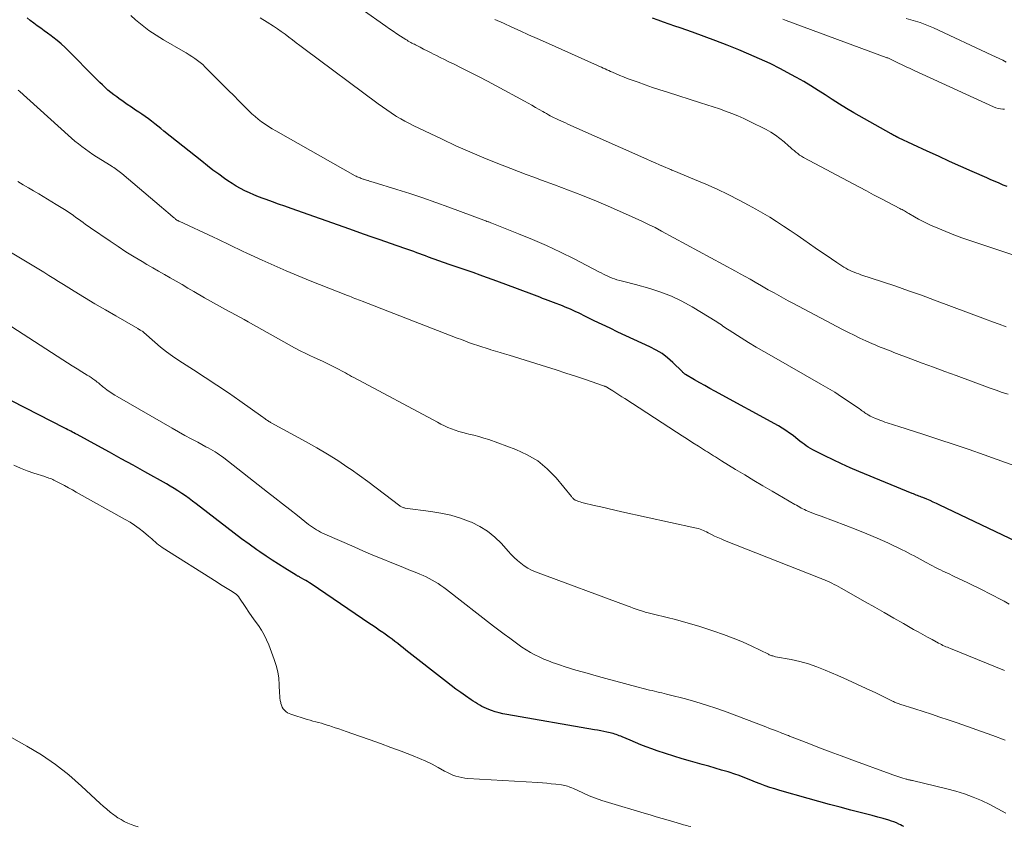
# Model space of a CAD drawing. Units: feet. Extents: x 1919993 to 1925001, y 525000 to 530000.
# Drawn here: x 1920625 to 1920775, y 527286 to 527409 of the extents above; entities that cross this region are included whole.
import ezdxf

# ---------------------------------------------------------------- set-up
doc = ezdxf.new("R2010")
doc.units = ezdxf.units.FT
doc.header["$LTSCALE"] = 100
doc.header["$MEASUREMENT"] = 0
doc.layers.add('CONTOUR INDEX', color=32, linetype='Continuous', lineweight=25)
doc.layers.add('CONTOUR INTERMEDIATE', color=40, linetype='Continuous', lineweight=15)

msp = doc.modelspace()

# ---------------------------------------------------------------- linework, layer by layer
at = {"layer": 'CONTOUR INDEX', "flags": 128}
for points, elevation in [([(1920779.09, 527328.63), (1920765.35, 527335.2), (1920764.85, 527335.44), (1920764.35, 527335.66), (1920763.85, 527335.88), (1920763.34, 527336.09), (1920762.73, 527336.34), (1920762.53, 527336.42), (1920762.33, 527336.5), (1920762.12, 527336.58), (1920761.92, 527336.65), (1920761.72, 527336.73), (1920761.52, 527336.81), (1920761.32, 527336.89), (1920761.12, 527336.97), (1920752.97, 527340.34), (1920751.66, 527340.9), (1920750.36, 527341.47), (1920749.08, 527342.08), (1920747.8, 527342.7), (1920745.97, 527343.62), (1920745.62, 527343.81), (1920745.28, 527344.01), (1920744.95, 527344.23), (1920744.64, 527344.46), (1920744.33, 527344.71), (1920744.02, 527344.95), (1920743.7, 527345.2), (1920743.39, 527345.44), (1920742.96, 527345.78), (1920742.42, 527346.18), (1920741.87, 527346.56), (1920741.3, 527346.92), (1920740.72, 527347.26), (1920731.05, 527352.54), (1920730.27, 527352.97), (1920729.5, 527353.4), (1920728.73, 527353.84), (1920727.96, 527354.28), (1920726.57, 527355.09), (1920726.49, 527355.13), (1920726.43, 527355.18), (1920726.36, 527355.24), (1920726.3, 527355.3), (1920726.24, 527355.36), (1920726.18, 527355.42), (1920726.12, 527355.48), (1920726.06, 527355.54), (1920724.64, 527356.92), (1920723.83, 527357.63), (1920722.99, 527358.28), (1920722.08, 527358.83), (1920721.13, 527359.33), (1920717.48, 527361), (1920716.27, 527361.57), (1920715.06, 527362.14), (1920713.86, 527362.72), (1920712.65, 527363.3), (1920711.04, 527364.1), (1920710.65, 527364.29), (1920710.25, 527364.48), (1920709.85, 527364.67), (1920709.45, 527364.86), (1920709.05, 527365.04), (1920708.65, 527365.21), (1920708.24, 527365.38), (1920707.83, 527365.54), (1920706.44, 527366.06), (1920706.03, 527366.21), (1920705.61, 527366.37), (1920705.2, 527366.53), (1920704.79, 527366.7), (1920704.38, 527366.86), (1920703.97, 527367.02), (1920703.56, 527367.18), (1920703.15, 527367.34), (1920699.19, 527368.82), (1920698.21, 527369.19), (1920697.23, 527369.55), (1920696.24, 527369.9), (1920695.26, 527370.25), (1920694.2, 527370.62), (1920693.74, 527370.78), (1920693.28, 527370.94), (1920692.82, 527371.09), (1920692.36, 527371.24), (1920691.9, 527371.39), (1920691.44, 527371.55), (1920690.98, 527371.71), (1920690.52, 527371.87), (1920687.39, 527373), (1920686.94, 527373.16), (1920686.49, 527373.33), (1920686.04, 527373.49), (1920685.59, 527373.66), (1920685.14, 527373.83), (1920684.69, 527373.99), (1920684.24, 527374.15), (1920683.79, 527374.31), (1920681.59, 527375.07), (1920680.03, 527375.61), (1920678.48, 527376.15), (1920676.93, 527376.69), (1920675.38, 527377.24), (1920666.44, 527380.4), (1920665.49, 527380.73), (1920664.54, 527381.07), (1920663.59, 527381.41), (1920662.64, 527381.75), (1920662.17, 527381.92), (1920661.46, 527382.18), (1920660.77, 527382.46), (1920660.08, 527382.76), (1920659.39, 527383.08), (1920658.72, 527383.43), (1920658.07, 527383.79), (1920657.43, 527384.19), (1920656.81, 527384.61), (1920656.27, 527384.99), (1920655.4, 527385.62), (1920654.53, 527386.26), (1920653.68, 527386.92), (1920652.83, 527387.59), (1920647.06, 527392.2), (1920646.59, 527392.57), (1920646.11, 527392.95), (1920645.64, 527393.32), (1920645.16, 527393.69), (1920644.68, 527394.05), (1920644.19, 527394.4), (1920643.7, 527394.75), (1920643.2, 527395.09), (1920642.72, 527395.4), (1920642.08, 527395.83), (1920641.44, 527396.27), (1920640.81, 527396.71), (1920640.18, 527397.16), (1920639.85, 527397.39), (1920639.39, 527397.73), (1920638.94, 527398.08), (1920638.51, 527398.45), (1920638.08, 527398.83), (1920637.67, 527399.23), (1920637.26, 527399.62), (1920636.85, 527400.02), (1920636.44, 527400.43), (1920632.57, 527404.35), (1920631.98, 527404.92), (1920631.38, 527405.47), (1920630.75, 527406), (1920630.11, 527406.51), (1920629.85, 527406.71), (1920629.32, 527407.1), (1920628.8, 527407.49), (1920628.27, 527407.87), (1920627.73, 527408.25), (1920627.2, 527408.64), (1920626.68, 527409.03), (1920626.18, 527409.44)], 820), ([(1920775.6, 527383.73), (1920775.02, 527383.97), (1920774.39, 527384.24), (1920773.76, 527384.5), (1920773.13, 527384.77), (1920772.5, 527385.05), (1920770.29, 527386.02), (1920768.56, 527386.79), (1920766.84, 527387.57), (1920765.12, 527388.36), (1920763.4, 527389.15), (1920759.04, 527391.18), (1920758.99, 527391.2), (1920758.94, 527391.22), (1920758.89, 527391.25), (1920758.83, 527391.28), (1920758.78, 527391.3), (1920758.73, 527391.33), (1920758.68, 527391.35), (1920758.63, 527391.38), (1920758.46, 527391.47), (1920758.32, 527391.54), (1920758.19, 527391.61), (1920758.06, 527391.69), (1920757.92, 527391.76), (1920752.25, 527395), (1920751.13, 527395.65), (1920750.03, 527396.32), (1920748.95, 527397), (1920747.87, 527397.7), (1920746.79, 527398.4), (1920745.7, 527399.08), (1920744.59, 527399.73), (1920743.47, 527400.37), (1920742.61, 527400.84), (1920741.05, 527401.67), (1920739.46, 527402.47), (1920737.85, 527403.21), (1920736.22, 527403.92), (1920734.68, 527404.56), (1920732.93, 527405.27), (1920731.17, 527405.95), (1920729.41, 527406.61), (1920727.63, 527407.25), (1920725.76, 527407.91), (1920724.92, 527408.2), (1920724.07, 527408.5), (1920723.23, 527408.79), (1920722.39, 527409.08), (1920721.55, 527409.38)], 840), ([(1920759.83, 527286.2), (1920759.58, 527286.34), (1920759.33, 527286.48), (1920759.1, 527286.59), (1920758.73, 527286.76), (1920758.35, 527286.91), (1920757.96, 527287.05), (1920757.57, 527287.17), (1920756.7, 527287.41), (1920755.87, 527287.64), (1920755.04, 527287.87), (1920754.21, 527288.09), (1920753.38, 527288.31), (1920751.79, 527288.72), (1920750.16, 527289.15), (1920748.53, 527289.58), (1920746.91, 527290.03), (1920745.29, 527290.48), (1920740.94, 527291.71), (1920740.19, 527291.93), (1920739.44, 527292.17), (1920738.7, 527292.43), (1920737.97, 527292.7), (1920737.26, 527292.97), (1920736.88, 527293.12), (1920736.51, 527293.27), (1920736.13, 527293.43), (1920735.76, 527293.58), (1920735.38, 527293.74), (1920735, 527293.88), (1920734.62, 527294.02), (1920734.24, 527294.14), (1920733.05, 527294.52), (1920732.07, 527294.82), (1920731.09, 527295.11), (1920730.11, 527295.4), (1920729.12, 527295.67), (1920727.34, 527296.16), (1920726.06, 527296.53), (1920724.79, 527296.91), (1920723.52, 527297.33), (1920722.26, 527297.76), (1920721.43, 527298.05), (1920720.59, 527298.36), (1920719.76, 527298.67), (1920718.93, 527299.01), (1920718.11, 527299.35), (1920716.92, 527299.87), (1920716.69, 527299.96), (1920716.46, 527300.05), (1920716.23, 527300.14), (1920716, 527300.22), (1920715.77, 527300.3), (1920715.54, 527300.37), (1920715.3, 527300.43), (1920715.06, 527300.48), (1920714.59, 527300.58), (1920714.11, 527300.68), (1920713.64, 527300.78), (1920713.16, 527300.87), (1920712.68, 527300.95), (1920699.32, 527303.28), (1920698.73, 527303.4), (1920698.14, 527303.54), (1920697.56, 527303.71), (1920696.99, 527303.9), (1920696.57, 527304.05), (1920696.21, 527304.19), (1920695.86, 527304.34), (1920695.52, 527304.52), (1920695.19, 527304.7), (1920694.86, 527304.91), (1920694.54, 527305.11), (1920694.22, 527305.32), (1920693.9, 527305.53), (1920693.04, 527306.12), (1920692.3, 527306.63), (1920691.57, 527307.16), (1920690.85, 527307.7), (1920690.13, 527308.25), (1920683.95, 527313.11), (1920683.53, 527313.44), (1920683.11, 527313.77), (1920682.69, 527314.1), (1920682.27, 527314.42), (1920681.84, 527314.74), (1920681.41, 527315.06), (1920680.98, 527315.37), (1920680.55, 527315.68), (1920680.44, 527315.76), (1920679.94, 527316.1), (1920679.45, 527316.44), (1920678.95, 527316.78), (1920678.45, 527317.12), (1920669.52, 527323.18), (1920669.24, 527323.36), (1920668.96, 527323.54), (1920668.67, 527323.71), (1920668.38, 527323.87), (1920668, 527324.08), (1920667.9, 527324.13), (1920667.8, 527324.18), (1920667.7, 527324.24), (1920667.6, 527324.29), (1920667.5, 527324.34), (1920667.4, 527324.39), (1920667.3, 527324.45), (1920667.2, 527324.51), (1920665.47, 527325.58), (1920664.51, 527326.18), (1920663.56, 527326.79), (1920662.62, 527327.42), (1920661.69, 527328.06), (1920661.21, 527328.4), (1920660.05, 527329.22), (1920658.9, 527330.06), (1920657.76, 527330.91), (1920656.63, 527331.78), (1920651.97, 527335.38), (1920651.43, 527335.79), (1920650.88, 527336.2), (1920650.32, 527336.59), (1920649.76, 527336.98), (1920649.19, 527337.36), (1920648.61, 527337.72), (1920648.02, 527338.07), (1920647.43, 527338.42), (1920644.15, 527340.27), (1920642.35, 527341.27), (1920640.55, 527342.27), (1920638.75, 527343.26), (1920636.95, 527344.25), (1920633.8, 527345.95), (1920633.57, 527346.08), (1920633.33, 527346.2), (1920633.1, 527346.33), (1920632.86, 527346.45), (1920632.63, 527346.57), (1920632.39, 527346.69), (1920632.16, 527346.81), (1920631.92, 527346.93), (1920619.82, 527353.1)], 800)]:
    msp.add_lwpolyline(points, dxfattribs=dict(at, elevation=elevation))
at = {"layer": 'CONTOUR INTERMEDIATE', "flags": 128}
for points, elevation in [([(1920775.45, 527362.35), (1920774.4, 527362.76), (1920773.36, 527363.15), (1920772.31, 527363.55), (1920764.54, 527366.45), (1920762.57, 527367.17), (1920760.59, 527367.87), (1920758.61, 527368.56), (1920756.62, 527369.22), (1920753.31, 527370.31), (1920752.97, 527370.42), (1920752.64, 527370.54), (1920752.3, 527370.67), (1920751.97, 527370.8), (1920751.65, 527370.94), (1920751.33, 527371.1), (1920751.02, 527371.28), (1920750.72, 527371.46), (1920749.65, 527372.17), (1920748.82, 527372.72), (1920747.99, 527373.28), (1920747.17, 527373.84), (1920746.35, 527374.41), (1920744.59, 527375.64), (1920743.57, 527376.34), (1920742.54, 527377.04), (1920741.5, 527377.72), (1920740.46, 527378.4), (1920739.41, 527379.06), (1920738.35, 527379.7), (1920737.27, 527380.31), (1920736.18, 527380.91), (1920734.74, 527381.67), (1920733.07, 527382.53), (1920731.39, 527383.34), (1920729.69, 527384.11), (1920727.96, 527384.84), (1920724.8, 527386.13), (1920724.65, 527386.19), (1920724.5, 527386.26), (1920724.35, 527386.32), (1920724.2, 527386.38), (1920723.22, 527386.8), (1920722.59, 527387.07), (1920721.95, 527387.35), (1920721.32, 527387.62), (1920720.68, 527387.9), (1920708.61, 527393.27), (1920708.26, 527393.43), (1920707.91, 527393.59), (1920707.56, 527393.75), (1920707.21, 527393.9), (1920707.1, 527393.95), (1920706.81, 527394.09), (1920706.52, 527394.23), (1920706.23, 527394.38), (1920705.94, 527394.53), (1920705.66, 527394.69), (1920705.38, 527394.85), (1920705.09, 527395.01), (1920704.81, 527395.17), (1920704.26, 527395.49), (1920703.7, 527395.81), (1920703.14, 527396.13), (1920702.58, 527396.44), (1920702.01, 527396.75), (1920697.69, 527399.09), (1920696.4, 527399.79), (1920695.1, 527400.47), (1920693.79, 527401.14), (1920692.48, 527401.79), (1920691.18, 527402.43), (1920690.51, 527402.76), (1920689.84, 527403.09), (1920689.18, 527403.42), (1920688.51, 527403.75), (1920688.25, 527403.88), (1920687.71, 527404.15), (1920687.18, 527404.42), (1920686.64, 527404.69), (1920686.11, 527404.97), (1920685.42, 527405.32), (1920685.23, 527405.42), (1920685.04, 527405.51), (1920684.86, 527405.61), (1920684.67, 527405.72), (1920684.48, 527405.82), (1920684.3, 527405.92), (1920684.12, 527406.03), (1920683.94, 527406.15), (1920683.14, 527406.65), (1920682.57, 527407.02), (1920682, 527407.4), (1920681.44, 527407.78), (1920680.88, 527408.17), (1920677.29, 527410.71)], 832), ([(1920779.33, 527340.29), (1920772.1, 527342.86), (1920769.81, 527343.66), (1920767.51, 527344.45), (1920765.21, 527345.21), (1920762.9, 527345.95), (1920758.92, 527347.21), (1920758.6, 527347.31), (1920758.27, 527347.41), (1920757.95, 527347.52), (1920757.63, 527347.63), (1920757.3, 527347.74), (1920756.98, 527347.85), (1920756.66, 527347.97), (1920756.35, 527348.09), (1920755.42, 527348.46), (1920755.18, 527348.56), (1920754.95, 527348.66), (1920754.72, 527348.77), (1920754.5, 527348.89), (1920754.41, 527348.94), (1920754.24, 527349.04), (1920754.06, 527349.15), (1920753.9, 527349.27), (1920753.73, 527349.39), (1920753.57, 527349.51), (1920753.4, 527349.63), (1920753.24, 527349.75), (1920753.07, 527349.86), (1920751.38, 527351.03), (1920750.36, 527351.72), (1920749.33, 527352.39), (1920748.28, 527353.03), (1920747.22, 527353.65), (1920739.7, 527357.92), (1920738.52, 527358.59), (1920737.35, 527359.28), (1920736.19, 527359.98), (1920735.03, 527360.69), (1920733.21, 527361.83), (1920732.97, 527361.99), (1920732.73, 527362.14), (1920732.5, 527362.31), (1920732.27, 527362.48), (1920732.04, 527362.65), (1920731.81, 527362.81), (1920731.57, 527362.97), (1920731.33, 527363.12), (1920727.56, 527365.42), (1920726.03, 527366.27), (1920724.45, 527367.03), (1920722.82, 527367.65), (1920721.15, 527368.18), (1920718.93, 527368.79), (1920718.34, 527368.95), (1920717.75, 527369.11), (1920717.16, 527369.27), (1920716.57, 527369.43), (1920716.11, 527369.55), (1920715.75, 527369.66), (1920715.4, 527369.78), (1920715.05, 527369.92), (1920714.71, 527370.08), (1920714.38, 527370.24), (1920714.04, 527370.41), (1920713.71, 527370.58), (1920713.37, 527370.75), (1920709.57, 527372.71), (1920707.49, 527373.74), (1920705.39, 527374.74), (1920703.26, 527375.66), (1920701.12, 527376.55), (1920697.02, 527378.17), (1920696.91, 527378.21), (1920696.8, 527378.25), (1920696.68, 527378.3), (1920696.57, 527378.34), (1920696.47, 527378.38), (1920696.3, 527378.44), (1920696.14, 527378.5), (1920695.97, 527378.56), (1920695.81, 527378.63), (1920690.48, 527380.62), (1920688.51, 527381.33), (1920686.54, 527382.02), (1920684.55, 527382.67), (1920682.56, 527383.3), (1920678.95, 527384.4), (1920678.76, 527384.46), (1920678.56, 527384.52), (1920678.37, 527384.58), (1920678.17, 527384.64), (1920678.12, 527384.65), (1920677.95, 527384.7), (1920677.79, 527384.76), (1920677.62, 527384.81), (1920677.45, 527384.87), (1920677.42, 527384.88), (1920677.27, 527384.93), (1920677.12, 527384.99), (1920676.96, 527385.05), (1920676.81, 527385.11), (1920676.67, 527385.18), (1920676.52, 527385.24), (1920676.37, 527385.32), (1920676.23, 527385.4), (1920664.09, 527392.22), (1920663.54, 527392.55), (1920662.99, 527392.88), (1920662.47, 527393.24), (1920661.94, 527393.61), (1920661.44, 527394), (1920660.95, 527394.4), (1920660.47, 527394.83), (1920660.01, 527395.27), (1920659.3, 527395.98), (1920658.49, 527396.79), (1920657.69, 527397.6), (1920656.88, 527398.4), (1920656.08, 527399.21), (1920653.35, 527401.96), (1920652.98, 527402.32), (1920652.59, 527402.66), (1920652.18, 527402.97), (1920651.76, 527403.27), (1920651.32, 527403.55), (1920650.89, 527403.83), (1920650.44, 527404.1), (1920650, 527404.36), (1920646.96, 527406.11), (1920645.85, 527406.8), (1920644.77, 527407.53), (1920643.73, 527408.32), (1920642.73, 527409.16), (1920642.01, 527409.8)], 824), ([(1920775.74, 527352.08), (1920774.82, 527352.38), (1920773.91, 527352.7), (1920773, 527353.03), (1920767.82, 527354.93), (1920766.1, 527355.57), (1920764.37, 527356.2), (1920762.65, 527356.85), (1920760.93, 527357.49), (1920758.32, 527358.47), (1920757.91, 527358.63), (1920757.5, 527358.79), (1920757.09, 527358.95), (1920756.68, 527359.11), (1920756.27, 527359.27), (1920755.87, 527359.44), (1920755.46, 527359.61), (1920755.06, 527359.79), (1920754.06, 527360.24), (1920753.17, 527360.65), (1920752.28, 527361.07), (1920751.4, 527361.51), (1920750.52, 527361.96), (1920742.93, 527365.96), (1920742.21, 527366.34), (1920741.5, 527366.73), (1920740.79, 527367.12), (1920740.08, 527367.52), (1920739.19, 527368.02), (1920738.93, 527368.17), (1920738.66, 527368.32), (1920738.4, 527368.48), (1920738.13, 527368.63), (1920737.17, 527369.19), (1920736.43, 527369.62), (1920735.68, 527370.04), (1920734.92, 527370.46), (1920734.17, 527370.87), (1920722.9, 527376.96), (1920721.92, 527377.48), (1920720.92, 527377.98), (1920719.92, 527378.46), (1920718.91, 527378.92), (1920715.13, 527380.58), (1920713.01, 527381.49), (1920710.88, 527382.37), (1920708.74, 527383.21), (1920706.58, 527384.01), (1920704.59, 527384.74), (1920703.42, 527385.17), (1920702.26, 527385.6), (1920701.1, 527386.04), (1920699.94, 527386.49), (1920697.95, 527387.26), (1920695.8, 527388.12), (1920693.67, 527389.02), (1920691.57, 527389.96), (1920689.47, 527390.94), (1920685.05, 527393.05), (1920684.41, 527393.38), (1920683.77, 527393.71), (1920683.15, 527394.06), (1920682.53, 527394.43), (1920682.37, 527394.53), (1920681.69, 527394.97), (1920681.01, 527395.42), (1920680.35, 527395.88), (1920679.69, 527396.36), (1920668.36, 527404.8), (1920667.79, 527405.23), (1920667.22, 527405.66), (1920666.65, 527406.09), (1920666.09, 527406.52), (1920665.52, 527406.95), (1920664.94, 527407.37), (1920664.35, 527407.77), (1920663.76, 527408.17), (1920662.81, 527408.78), (1920661.73, 527409.47)], 828), ([(1920778.28, 527372.71), (1920769.93, 527375.51), (1920768.7, 527375.94), (1920767.47, 527376.39), (1920766.26, 527376.87), (1920765.06, 527377.38), (1920763.94, 527377.87), (1920763.31, 527378.16), (1920762.68, 527378.46), (1920762.07, 527378.79), (1920761.46, 527379.13), (1920760.6, 527379.64), (1920760.43, 527379.73), (1920760.26, 527379.83), (1920760.09, 527379.93), (1920759.93, 527380.03), (1920759.76, 527380.13), (1920759.59, 527380.23), (1920759.42, 527380.32), (1920759.25, 527380.41), (1920757.42, 527381.36), (1920756.33, 527381.93), (1920755.24, 527382.5), (1920754.16, 527383.08), (1920753.08, 527383.65), (1920744.58, 527388.17), (1920744.27, 527388.35), (1920743.96, 527388.55), (1920743.67, 527388.76), (1920743.38, 527388.99), (1920743.11, 527389.22), (1920742.83, 527389.46), (1920742.56, 527389.7), (1920742.29, 527389.94), (1920741.59, 527390.56), (1920740.95, 527391.09), (1920740.29, 527391.58), (1920739.59, 527392.02), (1920738.87, 527392.42), (1920736.38, 527393.68), (1920735.47, 527394.12), (1920734.55, 527394.53), (1920733.62, 527394.9), (1920732.68, 527395.24), (1920731.73, 527395.57), (1920730.77, 527395.88), (1920729.82, 527396.2), (1920728.86, 527396.5), (1920723.8, 527398.11), (1920722.67, 527398.48), (1920721.56, 527398.85), (1920720.44, 527399.24), (1920719.33, 527399.63), (1920718.26, 527400.02), (1920717.69, 527400.23), (1920717.12, 527400.45), (1920716.55, 527400.69), (1920715.99, 527400.93), (1920715.43, 527401.17), (1920715.15, 527401.29), (1920714.87, 527401.42), (1920714.58, 527401.55), (1920714.3, 527401.68), (1920714.02, 527401.8), (1920713.74, 527401.93), (1920713.46, 527402.06), (1920713.17, 527402.19), (1920705.22, 527405.73), (1920703.94, 527406.31), (1920702.65, 527406.88), (1920701.37, 527407.46), (1920700.08, 527408.04), (1920698.8, 527408.63), (1920697.52, 527409.21)], 836), ([(1920775.21, 527395.54), (1920774.97, 527395.54), (1920774.6, 527395.57), (1920774.23, 527395.63), (1920773.87, 527395.74), (1920773.52, 527395.87), (1920761.44, 527401.43), (1920760.83, 527401.71), (1920760.22, 527401.99), (1920759.62, 527402.28), (1920759.02, 527402.57), (1920758.03, 527403.06), (1920757.92, 527403.11), (1920757.82, 527403.16), (1920757.71, 527403.21), (1920757.6, 527403.25), (1920757.5, 527403.29), (1920757.39, 527403.34), (1920757.28, 527403.38), (1920757.17, 527403.42), (1920741.93, 527409.05), (1920741.43, 527409.24)], 844), ([(1920775.48, 527402.72), (1920774.93, 527402.98), (1920774.37, 527403.24), (1920773.81, 527403.5), (1920773.26, 527403.76), (1920764.37, 527407.92), (1920763.37, 527408.35), (1920762.34, 527408.74), (1920761.3, 527409.06), (1920760.23, 527409.33)], 848), ([(1920775.92, 527320.12), (1920775.13, 527320.53), (1920774.35, 527320.94), (1920773.57, 527321.35), (1920772.78, 527321.76), (1920772, 527322.17), (1920771.21, 527322.57), (1920770.42, 527322.96), (1920769.62, 527323.34), (1920767.55, 527324.32), (1920767.2, 527324.49), (1920766.85, 527324.65), (1920766.5, 527324.81), (1920766.14, 527324.98), (1920765.8, 527325.14), (1920765.45, 527325.31), (1920765.1, 527325.48), (1920764.76, 527325.66), (1920763.25, 527326.46), (1920762.79, 527326.7), (1920762.34, 527326.95), (1920761.89, 527327.2), (1920761.43, 527327.45), (1920760.98, 527327.69), (1920760.52, 527327.93), (1920760.06, 527328.16), (1920759.59, 527328.39), (1920757.39, 527329.42), (1920755.81, 527330.14), (1920754.22, 527330.83), (1920752.61, 527331.48), (1920750.99, 527332.11), (1920747.26, 527333.51), (1920747.11, 527333.56), (1920746.96, 527333.61), (1920746.81, 527333.66), (1920746.66, 527333.71), (1920746.51, 527333.76), (1920746.36, 527333.81), (1920746.21, 527333.87), (1920746.06, 527333.93), (1920745.23, 527334.27), (1920744.97, 527334.38), (1920744.71, 527334.5), (1920744.47, 527334.62), (1920744.22, 527334.75), (1920743.98, 527334.89), (1920743.73, 527335.03), (1920743.49, 527335.17), (1920743.25, 527335.31), (1920739.77, 527337.31), (1920738.37, 527338.13), (1920736.97, 527338.95), (1920735.59, 527339.79), (1920734.2, 527340.63), (1920732.06, 527341.96), (1920731.75, 527342.15), (1920731.45, 527342.34), (1920731.15, 527342.53), (1920730.84, 527342.72), (1920730.54, 527342.92), (1920730.24, 527343.11), (1920729.94, 527343.3), (1920729.63, 527343.49), (1920728.56, 527344.17), (1920727.71, 527344.7), (1920726.87, 527345.23), (1920726.04, 527345.77), (1920725.2, 527346.31), (1920717.32, 527351.42), (1920716.87, 527351.71), (1920716.41, 527352), (1920715.96, 527352.29), (1920715.5, 527352.59), (1920714.74, 527353.07), (1920714.66, 527353.12), (1920714.59, 527353.16), (1920714.5, 527353.2), (1920714.42, 527353.24), (1920714.34, 527353.28), (1920714.25, 527353.31), (1920714.16, 527353.34), (1920714.08, 527353.37), (1920711.3, 527354.33), (1920709.82, 527354.83), (1920708.33, 527355.32), (1920706.84, 527355.8), (1920705.35, 527356.27), (1920699.67, 527358.02), (1920698.98, 527358.23), (1920698.29, 527358.44), (1920697.6, 527358.65), (1920696.91, 527358.86), (1920696.8, 527358.89), (1920696.16, 527359.09), (1920695.53, 527359.29), (1920694.9, 527359.5), (1920694.27, 527359.72), (1920693.65, 527359.94), (1920693.02, 527360.17), (1920692.4, 527360.41), (1920691.78, 527360.64), (1920677.28, 527366.27), (1920677, 527366.38), (1920676.72, 527366.49), (1920676.44, 527366.59), (1920676.16, 527366.7), (1920675.88, 527366.8), (1920675.61, 527366.91), (1920675.33, 527367.02), (1920675.05, 527367.13), (1920669.34, 527369.38), (1920667.49, 527370.12), (1920665.66, 527370.89), (1920663.84, 527371.69), (1920662.02, 527372.5), (1920659.68, 527373.58), (1920659.05, 527373.88), (1920658.41, 527374.18), (1920657.78, 527374.48), (1920657.15, 527374.79), (1920656.52, 527375.1), (1920655.89, 527375.41), (1920655.26, 527375.71), (1920654.63, 527376.01), (1920649.35, 527378.46), (1920649.31, 527378.48), (1920649.26, 527378.5), (1920649.21, 527378.53), (1920649.17, 527378.55), (1920649.1, 527378.58), (1920649.01, 527378.63), (1920648.83, 527378.78), (1920648.75, 527378.85), (1920648.67, 527378.92), (1920648.59, 527378.98), (1920648.51, 527379.05), (1920648.01, 527379.48), (1920647.68, 527379.76), (1920647.35, 527380.04), (1920647.02, 527380.32), (1920646.69, 527380.6), (1920640.62, 527385.73), (1920640.43, 527385.89), (1920640.23, 527386.04), (1920640.03, 527386.2), (1920639.82, 527386.35), (1920639.62, 527386.49), (1920639.41, 527386.63), (1920639.2, 527386.77), (1920638.98, 527386.91), (1920636.79, 527388.28), (1920636.22, 527388.65), (1920635.65, 527389.03), (1920635.1, 527389.43), (1920634.55, 527389.83), (1920634.01, 527390.25), (1920633.48, 527390.68), (1920632.96, 527391.12), (1920632.45, 527391.57), (1920625.07, 527398.23), (1920624.83, 527398.44)], 816), ([(1920775.19, 527309.97), (1920766.95, 527313.32), (1920766.72, 527313.42), (1920766.49, 527313.52), (1920766.26, 527313.62), (1920766.04, 527313.72), (1920765.81, 527313.82), (1920765.59, 527313.93), (1920765.37, 527314.05), (1920765.15, 527314.16), (1920764.17, 527314.69), (1920763.46, 527315.08), (1920762.76, 527315.47), (1920762.05, 527315.86), (1920761.35, 527316.26), (1920759.82, 527317.14), (1920758.35, 527317.97), (1920756.88, 527318.81), (1920755.41, 527319.64), (1920753.94, 527320.47), (1920750.3, 527322.53), (1920749.94, 527322.73), (1920749.58, 527322.92), (1920749.22, 527323.11), (1920748.86, 527323.3), (1920748.47, 527323.49), (1920748.3, 527323.57), (1920748.13, 527323.65), (1920747.95, 527323.72), (1920747.78, 527323.8), (1920747.61, 527323.86), (1920747.43, 527323.93), (1920747.26, 527324), (1920747.08, 527324.07), (1920732.49, 527329.82), (1920731.99, 527330.03), (1920731.49, 527330.25), (1920731, 527330.48), (1920730.51, 527330.72), (1920730.02, 527330.97), (1920729.78, 527331.1), (1920729.53, 527331.21), (1920729.29, 527331.32), (1920729.04, 527331.43), (1920728.78, 527331.53), (1920728.53, 527331.61), (1920728.26, 527331.69), (1920728, 527331.75), (1920716.88, 527334.19), (1920715.81, 527334.42), (1920714.75, 527334.66), (1920713.68, 527334.91), (1920712.62, 527335.15), (1920710.98, 527335.53), (1920710.74, 527335.6), (1920710.5, 527335.67), (1920710.27, 527335.75), (1920710.04, 527335.84), (1920709.77, 527335.96), (1920709.68, 527336.01), (1920709.6, 527336.06), (1920709.52, 527336.12), (1920709.45, 527336.19), (1920709.39, 527336.27), (1920709.33, 527336.34), (1920709.26, 527336.42), (1920709.2, 527336.5), (1920706.83, 527339.34), (1920705.5, 527340.71), (1920704.04, 527341.92), (1920702.42, 527342.88), (1920700.68, 527343.67), (1920696.56, 527345.17), (1920695.82, 527345.42), (1920695.07, 527345.66), (1920694.31, 527345.86), (1920693.55, 527346.03), (1920693.19, 527346.11), (1920692.61, 527346.25), (1920692.03, 527346.41), (1920691.47, 527346.6), (1920690.9, 527346.81), (1920690.35, 527347.04), (1920689.81, 527347.29), (1920689.27, 527347.55), (1920688.74, 527347.82), (1920675.98, 527354.63), (1920675.67, 527354.8), (1920675.35, 527354.98), (1920675.04, 527355.15), (1920674.73, 527355.33), (1920674.42, 527355.51), (1920674.11, 527355.68), (1920673.79, 527355.85), (1920673.47, 527356.01), (1920672.67, 527356.41), (1920671.95, 527356.76), (1920671.23, 527357.11), (1920670.5, 527357.45), (1920669.77, 527357.78), (1920669.51, 527357.9), (1920668.66, 527358.3), (1920667.81, 527358.71), (1920666.97, 527359.15), (1920666.14, 527359.6), (1920659.91, 527363.1), (1920659.26, 527363.46), (1920658.61, 527363.83), (1920657.96, 527364.19), (1920657.3, 527364.55), (1920656.91, 527364.77), (1920656.45, 527365.02), (1920655.99, 527365.27), (1920655.54, 527365.52), (1920655.08, 527365.78), (1920654.62, 527366.03), (1920654.16, 527366.28), (1920653.71, 527366.54), (1920653.25, 527366.8), (1920651.6, 527367.76), (1920650.7, 527368.28), (1920649.81, 527368.79), (1920648.92, 527369.3), (1920648.02, 527369.81), (1920647.13, 527370.32), (1920646.23, 527370.84), (1920645.34, 527371.36), (1920644.45, 527371.88), (1920643.73, 527372.3), (1920642.49, 527373.05), (1920641.26, 527373.81), (1920640.05, 527374.6), (1920638.84, 527375.41), (1920635.85, 527377.45), (1920635.48, 527377.71), (1920635.11, 527377.97), (1920634.74, 527378.24), (1920634.37, 527378.51), (1920634, 527378.78), (1920633.64, 527379.04), (1920633.26, 527379.31), (1920632.89, 527379.56), (1920632.64, 527379.73), (1920632.14, 527380.07), (1920631.64, 527380.4), (1920631.12, 527380.72), (1920630.61, 527381.03), (1920627.97, 527382.61), (1920627.18, 527383.08), (1920626.39, 527383.55), (1920625.59, 527384.02), (1920624.8, 527384.49)], 812), ([(1920775.28, 527299.38), (1920773.42, 527300.07), (1920771.56, 527300.74), (1920769.69, 527301.4), (1920767.81, 527302.04), (1920766.59, 527302.46), (1920765.32, 527302.89), (1920764.06, 527303.31), (1920762.79, 527303.73), (1920761.52, 527304.14), (1920759.26, 527304.88), (1920759.12, 527304.93), (1920758.98, 527304.98), (1920758.84, 527305.02), (1920758.7, 527305.07), (1920758.56, 527305.12), (1920758.42, 527305.18), (1920758.29, 527305.24), (1920758.15, 527305.3), (1920755.56, 527306.56), (1920754.13, 527307.24), (1920752.69, 527307.92), (1920751.24, 527308.57), (1920749.79, 527309.21), (1920747.85, 527310.06), (1920746.59, 527310.56), (1920745.31, 527311), (1920744.01, 527311.35), (1920742.69, 527311.64), (1920740.3, 527312.09), (1920740.16, 527312.12), (1920740.02, 527312.16), (1920739.88, 527312.2), (1920739.75, 527312.24), (1920739.61, 527312.29), (1920739.47, 527312.34), (1920739.34, 527312.4), (1920739.21, 527312.46), (1920736.66, 527313.69), (1920735.25, 527314.34), (1920733.81, 527314.94), (1920732.36, 527315.49), (1920730.88, 527316), (1920728.75, 527316.68), (1920727.51, 527317.06), (1920726.28, 527317.42), (1920725.03, 527317.76), (1920723.78, 527318.07), (1920721.69, 527318.56), (1920721.48, 527318.62), (1920721.27, 527318.67), (1920721.06, 527318.72), (1920720.85, 527318.78), (1920720.64, 527318.83), (1920720.43, 527318.89), (1920720.22, 527318.96), (1920720.02, 527319.02), (1920719.5, 527319.19), (1920719.04, 527319.35), (1920718.58, 527319.5), (1920718.12, 527319.67), (1920717.66, 527319.84), (1920703.71, 527325.03), (1920703.11, 527325.29), (1920702.52, 527325.59), (1920701.97, 527325.94), (1920701.45, 527326.33), (1920700.95, 527326.76), (1920700.46, 527327.21), (1920700, 527327.68), (1920699.55, 527328.16), (1920698.51, 527329.33), (1920697.49, 527330.32), (1920696.4, 527331.21), (1920695.2, 527331.95), (1920693.93, 527332.57), (1920693.72, 527332.66), (1920692.26, 527333.19), (1920690.79, 527333.64), (1920689.28, 527333.98), (1920687.76, 527334.24), (1920683.83, 527334.75), (1920683.72, 527334.77), (1920683.61, 527334.8), (1920683.5, 527334.83), (1920683.39, 527334.87), (1920683.29, 527334.91), (1920683.19, 527334.97), (1920683.09, 527335.03), (1920683, 527335.09), (1920680.68, 527336.88), (1920679.43, 527337.83), (1920678.16, 527338.77), (1920676.89, 527339.69), (1920675.6, 527340.6), (1920675.11, 527340.93), (1920673.56, 527341.97), (1920671.99, 527342.98), (1920670.38, 527343.93), (1920668.75, 527344.84), (1920663.42, 527347.72), (1920663.29, 527347.79), (1920663.17, 527347.86), (1920663.05, 527347.94), (1920662.94, 527348.02), (1920662.82, 527348.1), (1920662.7, 527348.18), (1920662.59, 527348.26), (1920662.48, 527348.35), (1920662.26, 527348.51), (1920662.15, 527348.59), (1920658.64, 527351.07), (1920656.88, 527352.28), (1920655.12, 527353.48), (1920653.34, 527354.66), (1920651.55, 527355.82), (1920649.33, 527357.23), (1920648.37, 527357.88), (1920647.44, 527358.55), (1920646.54, 527359.27), (1920645.66, 527360.01), (1920643.97, 527361.52), (1920643.96, 527361.53), (1920643.94, 527361.55), (1920643.92, 527361.56), (1920643.9, 527361.58), (1920643.83, 527361.64), (1920643.81, 527361.65), (1920643.79, 527361.67), (1920643.77, 527361.68), (1920643.75, 527361.69), (1920643.55, 527361.81), (1920643.43, 527361.88), (1920643.31, 527361.95), (1920643.19, 527362.02), (1920643.07, 527362.09), (1920639.71, 527364.03), (1920638.12, 527364.95), (1920636.53, 527365.89), (1920634.95, 527366.84), (1920633.38, 527367.81), (1920631.75, 527368.81), (1920630.99, 527369.27), (1920630.24, 527369.74), (1920629.48, 527370.21), (1920628.73, 527370.68), (1920627.97, 527371.14), (1920627.21, 527371.6), (1920626.45, 527372.06), (1920625.69, 527372.52), (1920619.96, 527375.91)], 808), ([(1920775.4, 527288.25), (1920774.18, 527288.93), (1920772.94, 527289.56), (1920771.68, 527290.16), (1920770.4, 527290.7), (1920769.1, 527291.19), (1920767.77, 527291.61), (1920766.42, 527291.97), (1920761.2, 527293.2), (1920761.08, 527293.23), (1920760.95, 527293.26), (1920760.83, 527293.29), (1920760.7, 527293.32), (1920760.58, 527293.34), (1920760.46, 527293.37), (1920760.33, 527293.41), (1920760.21, 527293.44), (1920759.55, 527293.65), (1920759.1, 527293.79), (1920758.65, 527293.94), (1920758.2, 527294.09), (1920757.76, 527294.25), (1920751.93, 527296.38), (1920750.28, 527296.98), (1920748.63, 527297.6), (1920746.99, 527298.22), (1920745.35, 527298.85), (1920742.42, 527300), (1920742.25, 527300.06), (1920742.08, 527300.13), (1920741.91, 527300.19), (1920741.74, 527300.26), (1920741.57, 527300.32), (1920741.41, 527300.39), (1920741.24, 527300.45), (1920741.07, 527300.52), (1920740.55, 527300.72), (1920740.12, 527300.89), (1920739.69, 527301.06), (1920739.26, 527301.22), (1920738.83, 527301.39), (1920732.91, 527303.63), (1920731.34, 527304.19), (1920729.76, 527304.72), (1920728.16, 527305.2), (1920726.55, 527305.65), (1920724.06, 527306.3), (1920723.69, 527306.39), (1920723.32, 527306.48), (1920722.95, 527306.57), (1920722.58, 527306.66), (1920722.2, 527306.74), (1920721.83, 527306.83), (1920721.46, 527306.92), (1920721.09, 527307.01), (1920718.4, 527307.7), (1920716.69, 527308.15), (1920714.98, 527308.61), (1920713.28, 527309.08), (1920711.58, 527309.56), (1920709.85, 527310.06), (1920709.02, 527310.3), (1920708.2, 527310.56), (1920707.38, 527310.83), (1920706.57, 527311.1), (1920706.38, 527311.17), (1920705.67, 527311.44), (1920704.96, 527311.73), (1920704.27, 527312.05), (1920703.59, 527312.39), (1920702.92, 527312.75), (1920702.27, 527313.14), (1920701.63, 527313.56), (1920701, 527313.99), (1920700.58, 527314.3), (1920699.76, 527314.9), (1920698.94, 527315.51), (1920698.13, 527316.13), (1920697.32, 527316.75), (1920690.14, 527322.32), (1920689.72, 527322.63), (1920689.29, 527322.94), (1920688.85, 527323.23), (1920688.41, 527323.5), (1920687.96, 527323.76), (1920687.49, 527324.01), (1920687.02, 527324.24), (1920686.55, 527324.45), (1920686.08, 527324.65), (1920685.37, 527324.95), (1920684.65, 527325.25), (1920683.93, 527325.54), (1920683.21, 527325.83), (1920681.78, 527326.41), (1920680.34, 527327), (1920678.91, 527327.59), (1920677.49, 527328.2), (1920676.06, 527328.81), (1920671.58, 527330.78), (1920671.25, 527330.93), (1920670.93, 527331.09), (1920670.61, 527331.26), (1920670.3, 527331.44), (1920669.99, 527331.63), (1920669.69, 527331.83), (1920669.39, 527332.04), (1920669.1, 527332.26), (1920667.4, 527333.6), (1920666.26, 527334.5), (1920665.12, 527335.4), (1920663.98, 527336.29), (1920662.84, 527337.18), (1920656.16, 527342.4), (1920655.84, 527342.64), (1920655.52, 527342.87), (1920655.18, 527343.1), (1920654.84, 527343.31), (1920654.5, 527343.52), (1920654.15, 527343.72), (1920653.8, 527343.91), (1920653.45, 527344.1), (1920652.2, 527344.77), (1920651.22, 527345.29), (1920650.24, 527345.82), (1920649.28, 527346.36), (1920648.31, 527346.91), (1920639.94, 527351.73), (1920639.55, 527351.96), (1920639.17, 527352.2), (1920638.79, 527352.45), (1920638.42, 527352.72), (1920638.04, 527353), (1920637.87, 527353.13), (1920637.7, 527353.26), (1920637.54, 527353.4), (1920637.38, 527353.54), (1920637.22, 527353.68), (1920637.06, 527353.82), (1920636.89, 527353.95), (1920636.72, 527354.08), (1920636.5, 527354.24), (1920636.22, 527354.44), (1920635.94, 527354.64), (1920635.65, 527354.83), (1920635.35, 527355.01), (1920634.51, 527355.53), (1920633.8, 527355.97), (1920633.08, 527356.42), (1920632.37, 527356.87), (1920631.66, 527357.32), (1920622.98, 527362.92)], 804), ([(1920727.39, 527286.2), (1920727.02, 527286.29), (1920726.77, 527286.36), (1920726.28, 527286.49), (1920725.79, 527286.62), (1920725.3, 527286.76), (1920724.81, 527286.9), (1920723.94, 527287.16), (1920723.02, 527287.43), (1920722.09, 527287.71), (1920721.17, 527287.98), (1920720.25, 527288.25), (1920714.81, 527289.86), (1920713.82, 527290.17), (1920712.84, 527290.52), (1920711.88, 527290.9), (1920710.92, 527291.32), (1920709.47, 527291.99), (1920709.25, 527292.09), (1920709.03, 527292.18), (1920708.81, 527292.27), (1920708.58, 527292.35), (1920708.36, 527292.42), (1920708.13, 527292.48), (1920707.9, 527292.53), (1920707.66, 527292.56), (1920706.78, 527292.66), (1920706.1, 527292.73), (1920705.42, 527292.8), (1920704.74, 527292.85), (1920704.06, 527292.9), (1920693.4, 527293.55), (1920692.94, 527293.59), (1920692.47, 527293.67), (1920692.02, 527293.77), (1920691.56, 527293.9), (1920691.12, 527294.06), (1920690.68, 527294.24), (1920690.26, 527294.44), (1920689.84, 527294.66), (1920688.84, 527295.21), (1920687.92, 527295.7), (1920686.98, 527296.16), (1920686.02, 527296.58), (1920685.06, 527296.97), (1920683.23, 527297.67), (1920681.65, 527298.26), (1920680.07, 527298.84), (1920678.48, 527299.41), (1920676.89, 527299.97), (1920674.82, 527300.69), (1920674.26, 527300.89), (1920673.71, 527301.08), (1920673.16, 527301.27), (1920672.6, 527301.45), (1920672.34, 527301.54), (1920671.92, 527301.68), (1920671.49, 527301.81), (1920671.06, 527301.94), (1920670.63, 527302.05), (1920670.2, 527302.17), (1920669.77, 527302.29), (1920669.34, 527302.41), (1920668.91, 527302.54), (1920666.4, 527303.31), (1920666.13, 527303.42), (1920665.87, 527303.56), (1920665.64, 527303.74), (1920665.42, 527303.94), (1920665.24, 527304.17), (1920665.08, 527304.42), (1920664.97, 527304.69), (1920664.88, 527304.98), (1920664.86, 527305.09), (1920664.79, 527305.44), (1920664.74, 527305.8), (1920664.71, 527306.15), (1920664.68, 527306.51), (1920664.64, 527307.8), (1920664.56, 527308.8), (1920664.41, 527309.78), (1920664.17, 527310.74), (1920663.86, 527311.69), (1920663.03, 527313.91), (1920662.71, 527314.68), (1920662.34, 527315.43), (1920661.91, 527316.15), (1920661.45, 527316.84), (1920660.95, 527317.52), (1920660.47, 527318.21), (1920659.99, 527318.9), (1920659.52, 527319.6), (1920658.49, 527321.16), (1920658.45, 527321.22), (1920658.4, 527321.29), (1920658.34, 527321.35), (1920658.29, 527321.41), (1920658.23, 527321.47), (1920658.17, 527321.52), (1920658.11, 527321.57), (1920658.04, 527321.61), (1920657.18, 527322.17), (1920656.68, 527322.49), (1920656.18, 527322.81), (1920655.68, 527323.12), (1920655.18, 527323.44), (1920646.79, 527328.74), (1920646.51, 527328.93), (1920646.24, 527329.13), (1920645.98, 527329.35), (1920645.72, 527329.58), (1920645.47, 527329.81), (1920645.22, 527330.03), (1920644.96, 527330.26), (1920644.71, 527330.48), (1920643.93, 527331.12), (1920643.26, 527331.64), (1920642.58, 527332.13), (1920641.88, 527332.59), (1920641.15, 527333.02), (1920633.69, 527337.18), (1920633.09, 527337.51), (1920632.5, 527337.84), (1920631.9, 527338.16), (1920631.3, 527338.48), (1920630.47, 527338.91), (1920630.28, 527339.01), (1920630.09, 527339.1), (1920629.89, 527339.18), (1920629.69, 527339.25), (1920629.49, 527339.32), (1920629.29, 527339.39), (1920629.08, 527339.46), (1920628.88, 527339.53), (1920627.21, 527340.06), (1920626.18, 527340.42), (1920625.17, 527340.83), (1920624.19, 527341.3)], 796), ([(1920643.14, 527286.14), (1920642.6, 527286.32), (1920642.06, 527286.52), (1920641.53, 527286.74), (1920641.01, 527286.99), (1920640.51, 527287.26), (1920640.02, 527287.56), (1920639.55, 527287.89), (1920639.39, 527288.01), (1920638.85, 527288.42), (1920638.32, 527288.85), (1920637.81, 527289.29), (1920637.31, 527289.74), (1920634.5, 527292.38), (1920632.54, 527294.08), (1920630.51, 527295.68), (1920628.36, 527297.13), (1920626.15, 527298.47), (1920617.45, 527303.32)], 792)]:
    msp.add_lwpolyline(points, dxfattribs=dict(at, elevation=elevation))

doc.saveas('drawing.dxf')
